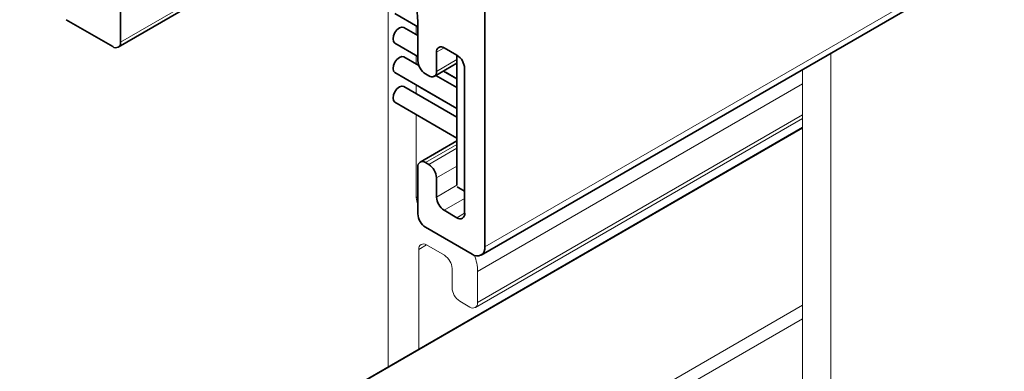
# Model space of a CAD drawing. Units: millimetres. Extents: x 10 to 205, y 4 to 287.
# Drawn here: x 30 to 37, y 48 to 50 of the extents above; entities that cross this region are included whole.
import ezdxf

# ---------------------------------------------------------------- set-up
doc = ezdxf.new("R2010")
doc.units = ezdxf.units.MM

msp = doc.modelspace()

# ---------------------------------------------------------------- linework, layer by layer
at = {"color": 7, "linetype": 'Continuous', "lineweight": 18}
for p, q in [((32.6271, 50.5498), (32.6271, 47.549)), ((32.8216, 49.8431), (32.8216, 49.9029)), ((32.8216, 49.639), (32.8216, 49.6988)), ((35.6854, 45.6337), (35.6854, 49.7133)), ((35.491, 49.601), (35.491, 47.1749)), ((32.8216, 49.4349), (32.8216, 49.4947)), ((32.8216, 48.7159), (32.8216, 49.2905)), ((33.2303, 47.9569), (35.491, 49.262)), ((35.491, 49.2023), (23.9187, 42.5218)), ((32.8923, 48.3893), (33.016, 48.3179)), ((32.8392, 47.6715), (32.8392, 48.3587)), ((33.069, 48.226), (33.069, 48.0933)), ((33.2458, 47.9913), (33.2458, 48.2056)), ((33.122, 48.0015), (33.1928, 47.9606))]:
    msp.add_line(p, q, dxfattribs=at)
at = {"color": 7, "linetype": 'Continuous', "lineweight": 35}
for p, q in [((33.2967, 48.3766), (33.2967, 50.4562)), ((33.2708, 48.3193), (36.8594, 50.391)), ((30.7776, 49.79), (30.7776, 50.114)), ((30.7621, 49.7556), (31.3006, 50.0665)), ((30.402, 49.9456), (30.7246, 49.7593)), ((32.6743, 49.988), (32.8326, 49.8966)), ((32.8326, 49.8367), (32.7367, 49.8921)), ((32.8326, 49.9311), (32.8326, 49.6626)), ((32.6743, 49.7839), (32.8326, 49.6924)), ((33.0149, 49.7513), (33.1032, 49.7003)), ((32.8394, 49.6287), (32.7367, 49.688)), ((32.9618, 49.588), (32.9618, 49.7207)), ((33.1032, 48.8021), (33.1032, 49.7003)), ((32.9463, 49.5537), (33.1032, 49.6443)), ((33.1563, 48.6082), (33.1563, 49.6084)), ((32.6743, 49.5797), (33.1032, 49.3321)), ((32.8857, 49.5707), (32.9088, 49.5574)), ((33.1032, 49.4764), (32.9579, 49.5603)), ((33.0096, 49.5902), (33.1032, 49.5362)), ((33.0096, 49.5902), (33.1032, 49.5362)), ((33.0269, 49.5803), (33.0278, 49.5797)), ((33.0278, 49.5797), (33.1032, 49.5361)), ((33.1032, 49.2723), (32.7367, 49.4838)), ((32.851, 49.4776), (33.1032, 49.332)), ((32.6743, 49.3756), (33.1032, 49.1279)), ((33.1032, 49.1093), (32.8482, 48.962)), ((32.8326, 48.9277), (32.8326, 48.6036)), ((32.9088, 48.945), (32.8857, 48.9583)), ((32.9618, 48.7204), (32.9618, 48.8531)), ((33.104, 48.7914), (33.1563, 48.7612)), ((33.1032, 48.5775), (33.0149, 48.6286)), ((33.2083, 48.3255), (32.8857, 48.5118))]:
    msp.add_line(p, q, dxfattribs=at)
at = {"color": 8, "linetype": 'Continuous', "lineweight": 18}
for p, q in [((33.2967, 48.3766), (36.8853, 50.4482)), ((30.7776, 49.79), (31.2786, 50.0792)), ((33.0149, 49.7513), (32.9618, 49.7207)), ((32.9618, 49.588), (33.1032, 49.6696)), ((33.2458, 48.2056), (35.491, 49.5017)), ((33.2458, 47.9913), (35.491, 49.2874)), ((23.9342, 42.5253), (35.491, 49.1968)), ((33.1032, 49.0839), (32.8857, 48.9583)), ((32.9088, 48.945), (33.1032, 49.0572)), ((33.1032, 48.9348), (32.9618, 48.8531)), ((32.9618, 48.7204), (33.1032, 48.8021)), ((32.8216, 48.7159), (32.8326, 48.7223)), ((33.1563, 48.7102), (33.0149, 48.6286)), ((33.1032, 48.5775), (33.1563, 48.6082)), ((32.8392, 48.3587), (32.8923, 48.3893)), ((25.0028, 41.918), (35.491, 47.9726)), ((25.0346, 41.8435), (35.491, 47.8798))]:
    msp.add_line(p, q, dxfattribs=at)
at = {"color": 7, "linetype": 'Continuous', "lineweight": 35, "flags": 128}
for points in [[(32.7367, 49.8921), (32.7224, 49.8949), (32.7055, 49.889), (32.6886, 49.8754), (32.6743, 49.856), (32.6647, 49.8339), (32.6613, 49.8125), (32.6647, 49.7949), (32.6743, 49.7839), (32.6743, 49.7839)], [(32.7367, 49.688), (32.7224, 49.6908), (32.7055, 49.6849), (32.6886, 49.6712), (32.6743, 49.6519), (32.6647, 49.6298), (32.6613, 49.6083), (32.6647, 49.5907), (32.6743, 49.5797), (32.6743, 49.5797)], [(32.7367, 49.4838), (32.7224, 49.4866), (32.7055, 49.4807), (32.6886, 49.4671), (32.6743, 49.4478), (32.6647, 49.4257), (32.6613, 49.4042), (32.6647, 49.3866), (32.6743, 49.3756), (32.6743, 49.3756)], [(32.8501, 49.4782), (32.851, 49.4776), (32.851, 49.4776)]]:
    msp.add_lwpolyline(points, dxfattribs=at)
at = {"color": 7, "linetype": 'Continuous', "lineweight": 35}
for centre, radius, start, end in [((31.7593, 49.8958), 1.0739, 1.88329, 30.35027), ((30.7453, 49.7847), 0.0328, 230.796, 9.21436), ((32.9942, 49.7259), 0.0328, 50.79853, 189.21184), ((33.0411, 49.6032), 0.1153, 2.60545, 57.39301), ((32.9478, 49.6678), 0.1153, 182.60857, 237.39164), ((32.9295, 49.5828), 0.0328, 230.79645, 9.21641), ((32.865, 48.9329), 0.0328, 50.79853, 189.21184), ((32.8467, 48.8479), 0.1153, 2.60487, 57.39359), ((33.077, 48.7257), 0.1153, 182.60868, 237.39152), ((32.9478, 48.6089), 0.1153, 182.60868, 237.39152), ((33.124, 48.6029), 0.0328, 230.79637, 9.21574), ((33.2428, 48.3678), 0.0546, 230.79639, 9.21447)]:
    msp.add_arc(centre, radius, start, end, dxfattribs=at)
at = {"color": 7, "linetype": 'Continuous', "lineweight": 18}
for centre, radius, start, end in [((32.9268, 48.7192), 0.1053, 181.77597, 206.57577), ((32.8716, 48.3639), 0.0328, 50.796, 189.21436), ((32.9539, 48.2208), 0.1153, 2.60017, 57.39664), ((32.9181, 48.1987), 0.3278, 1.20041, 21.40208), ((33.1842, 48.0986), 0.1153, 182.60229, 237.39092), ((33.2135, 47.986), 0.0328, 230.78604, 9.20574)]:
    msp.add_arc(centre, radius, start, end, dxfattribs=at)

doc.saveas('drawing.dxf')
